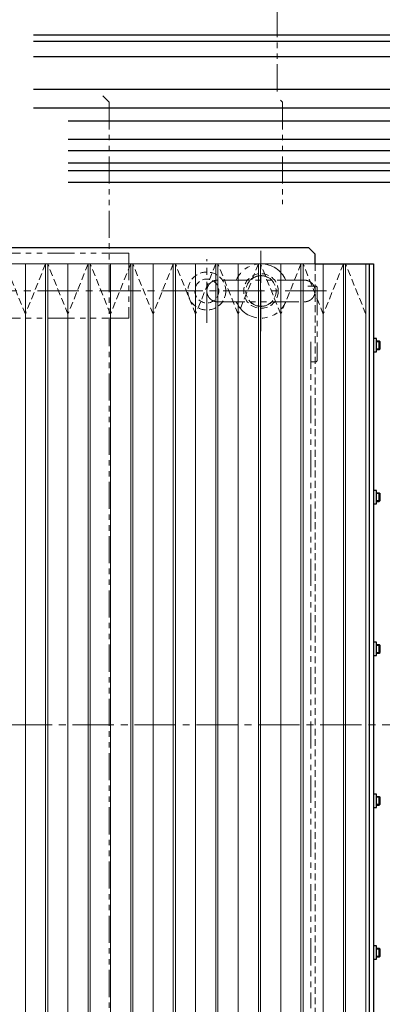
# Model space of a CAD drawing. Extents: x -4325 to -2003, y -2852 to -999.
# Drawn here: x -2950 to -2783, y -2081 to -1627 of the extents above; entities that cross this region are included whole.
import ezdxf

# ---------------------------------------------------------------- set-up
doc = ezdxf.new("R2010")
doc.units = 0
doc.header["$MEASUREMENT"] = 0
for name, pattern in [('CENTER2', [28.575, 19.05, -3.175, 3.175, -3.175]), ('HIDDEN2', [4.7625, 3.175, -1.5875]), ('PHANTOM', [2.5, 1.25, -0.25, 0.25, -0.25, 0.25, -0.25])]:
    doc.linetypes.add(name, pattern=pattern)
for name, color, linetype, lineweight in [('中心線', 7, 'CENTER2', 9), ('二点鎖線', 7, 'PHANTOM', 5), ('実線', 7, 'CONTINUOUS', 25), ('破線', 7, 'HIDDEN2', 15), ('細線', 7, 'CONTINUOUS', 13)]:
    doc.layers.add(name, color=color, linetype=linetype, lineweight=lineweight)

msp = doc.modelspace()

# ---------------------------------------------------------------- linework, layer by layer
at = {"layer": '中心線'}
for p, q in [((-2838.52, -1770.33), (-2838.52, -1733.33)), ((-2863.52, -1766.58), (-2863.52, -1737.08)), ((-2808.28, -1751.83), (-3418.76, -1751.83)), ((-2763.52, -1951.83), (-3553.52, -1951.83))]:
    msp.add_line(p, q, dxfattribs=at)
at = {"layer": '二点鎖線', "ltscale": 10}
for p, q in [((-2831.02, -1659.83), (-2831.02, -1549.83)), ((-2908.52, -1664.83), (-2911.52, -1661.83)), ((-2908.52, -1664.83), (-2908.52, -2238.83)), ((-2828.52, -1664.83), (-2829.52, -1663.83)), ((-2828.52, -1664.83), (-2828.52, -1711.83)), ((-2899.52, -1734.33), (-2962.52, -1734.33)), ((-2899.52, -1734.33), (-2899.52, -1764.33)), ((-2816.97, -1749.53), (-2813.52, -1749.53)), ((-2812.52, -1750.53), (-2812.52, -1783.53)), ((-2899.52, -1764.33), (-2962.52, -1764.33)), ((-2815.52, -1775.23), (-2815.52, -2082.53)), ((-2813.52, -1784.53), (-2815.52, -1784.53))]:
    msp.add_line(p, q, dxfattribs=at)
for centre, radius, start, end in [((-2838.52, -1751.83), 12.5, 23.6072, 156.3939), ((-2838.52, -1751.83), 7.1, 44.9211, 135.0628), ((-2813.52, -1750.53), 1, 0, 90), ((-2838.52, -1751.83), 12.5, 203.6072, 336.3939), ((-2838.52, -1751.83), 7.1, 224.9211, 315.0628), ((-2813.52, -1783.53), 1, 270, 0)]:
    msp.add_arc(centre, radius, start, end, dxfattribs=at)
for points, knots in [([(-2858.52, -1746.83), (-2858.85, -1746.85), (-2859.5, -1746.88), (-2860.44, -1747.18), (-2861.31, -1747.64), (-2862.08, -1748.27), (-2862.7, -1749.03), (-2863.16, -1749.9), (-2863.46, -1750.84), (-2863.5, -1751.5), (-2863.52, -1751.83)], [0, 0, 0, 0, 0.125589, 0.25, 0.374411, 0.5, 0.625589, 0.75, 0.874411, 1, 1, 1, 1]), ([(-2818.52, -1746.83), (-2818.53, -1746.83), (-2818.56, -1746.83), (-2818.75, -1746.83), (-2819.02, -1746.83), (-2819.37, -1746.83), (-2819.75, -1746.83), (-2820.16, -1746.83), (-2820.59, -1746.83), (-2821.13, -1746.83), (-2821.87, -1746.83), (-2822.85, -1746.83), (-2823.97, -1746.83), (-2825.22, -1746.83), (-2826.57, -1746.83), (-2828.02, -1746.83), (-2829.53, -1746.83), (-2831.1, -1746.83), (-2832.72, -1746.83), (-2834.37, -1746.83), (-2836.05, -1746.83), (-2837.75, -1746.83), (-2839.46, -1746.83), (-2841.16, -1746.83), (-2842.84, -1746.83), (-2844.49, -1746.83), (-2846.09, -1746.83), (-2847.64, -1746.83), (-2849.11, -1746.83), (-2850.3, -1746.83), (-2851.24, -1746.83), (-2851.95, -1746.83), (-2852.63, -1746.83), (-2853.27, -1746.83), (-2853.89, -1746.83), (-2854.52, -1746.83), (-2855.15, -1746.83), (-2855.76, -1746.83), (-2856.34, -1746.83), (-2856.91, -1746.83), (-2857.42, -1746.83), (-2857.87, -1746.83), (-2858.22, -1746.83), (-2858.47, -1746.83), (-2858.5, -1746.83), (-2858.52, -1746.83)], [0, 0, 0, 0, 0.02608, 0.050534, 0.073282, 0.094265, 0.113458, 0.130949, 0.146771, 0.160893, 0.187259, 0.213974, 0.241046, 0.268665, 0.296632, 0.324386, 0.351875, 0.379295, 0.406567, 0.433682, 0.46071, 0.487848, 0.51503, 0.542158, 0.569185, 0.596314, 0.623497, 0.650634, 0.677555, 0.704227, 0.719351, 0.734365, 0.749254, 0.764, 0.778596, 0.794389, 0.812422, 0.830033, 0.849328, 0.87027, 0.892804, 0.917049, 0.943055, 0.970743, 1, 1, 1, 1]), ([(-2813.52, -1751.83), (-2813.54, -1751.5), (-2813.57, -1750.84), (-2813.87, -1749.9), (-2814.33, -1749.03), (-2814.96, -1748.27), (-2815.72, -1747.64), (-2816.59, -1747.18), (-2817.53, -1746.88), (-2818.19, -1746.85), (-2818.52, -1746.83)], [0, 0, 0, 0, 0.125589, 0.25, 0.374411, 0.5, 0.625589, 0.75, 0.874411, 1, 1, 1, 1]), ([(-2863.52, -1751.83), (-2863.5, -1752.16), (-2863.46, -1752.81), (-2863.16, -1753.75), (-2862.7, -1754.62), (-2862.08, -1755.39), (-2861.31, -1756.01), (-2860.44, -1756.47), (-2859.5, -1756.77), (-2858.85, -1756.81), (-2858.52, -1756.83)], [0, 0, 0, 0, 0.125589, 0.25, 0.374411, 0.5, 0.625589, 0.75, 0.874411, 1, 1, 1, 1]), ([(-2818.52, -1756.83), (-2818.19, -1756.81), (-2817.53, -1756.77), (-2816.59, -1756.47), (-2815.72, -1756.01), (-2814.96, -1755.39), (-2814.33, -1754.62), (-2813.87, -1753.75), (-2813.57, -1752.81), (-2813.54, -1752.16), (-2813.52, -1751.83)], [0, 0, 0, 0, 0.125589, 0.25, 0.374411, 0.5, 0.625589, 0.75, 0.874411, 1, 1, 1, 1]), ([(-2858.52, -1756.83), (-2858.5, -1756.83), (-2858.48, -1756.83), (-2858.29, -1756.83), (-2858.01, -1756.83), (-2857.67, -1756.83), (-2857.28, -1756.83), (-2856.87, -1756.83), (-2856.45, -1756.83), (-2855.9, -1756.83), (-2855.17, -1756.83), (-2854.18, -1756.83), (-2853.06, -1756.83), (-2851.82, -1756.83), (-2850.46, -1756.83), (-2849.02, -1756.83), (-2847.5, -1756.83), (-2845.93, -1756.83), (-2844.31, -1756.83), (-2842.66, -1756.83), (-2840.98, -1756.83), (-2839.28, -1756.83), (-2837.57, -1756.83), (-2835.87, -1756.83), (-2834.2, -1756.83), (-2832.55, -1756.83), (-2830.94, -1756.83), (-2829.39, -1756.83), (-2827.92, -1756.83), (-2826.73, -1756.83), (-2825.8, -1756.83), (-2825.08, -1756.83), (-2824.41, -1756.83), (-2823.76, -1756.83), (-2823.14, -1756.83), (-2822.51, -1756.83), (-2821.89, -1756.83), (-2821.28, -1756.83), (-2820.69, -1756.83), (-2820.13, -1756.83), (-2819.61, -1756.83), (-2819.16, -1756.83), (-2818.81, -1756.83), (-2818.57, -1756.83), (-2818.53, -1756.83), (-2818.52, -1756.83)], [0, 0, 0, 0, 0.02608, 0.050534, 0.073282, 0.094265, 0.113458, 0.130949, 0.146771, 0.160893, 0.187259, 0.213974, 0.241046, 0.268665, 0.296632, 0.324386, 0.351875, 0.379295, 0.406567, 0.433682, 0.46071, 0.487848, 0.51503, 0.542158, 0.569185, 0.596314, 0.623497, 0.650634, 0.677555, 0.704227, 0.719351, 0.734365, 0.749254, 0.764, 0.778596, 0.794389, 0.812422, 0.830033, 0.849328, 0.87027, 0.892804, 0.917049, 0.943055, 0.970743, 1, 1, 1, 1])]:
    msp.add_open_spline(points, degree=3, knots=knots, dxfattribs=at)
at = {"layer": '実線'}
for p, q in [((-2943.52, -1633.68), (-2696.4, -1633.68)), ((-2943.52, -1636.68), (-2693.4, -1636.68)), ((-2943.52, -1643.68), (-2686.4, -1643.68)), ((-2677.82, -1659.01), (-2943.52, -1659.01)), ((-2669.82, -1667.51), (-2943.52, -1667.51)), ((-2664.25, -1673.51), (-2927.52, -1673.51)), ((-2656.25, -1682.01), (-2927.52, -1682.01)), ((-2658, -1687.26), (-2927.52, -1687.26)), ((-2927.52, -1692.76), (-2658, -1692.76)), ((-2927.52, -1696.26), (-2658, -1696.26)), ((-2658, -1701.76), (-2927.52, -1701.76)), ((-2968.52, -1731.83), (-2816.52, -1731.83)), ((-2816.52, -1731.83), (-2813.52, -1734.83)), ((-2813.52, -1739.33), (-2813.52, -1734.83)), ((-2813.52, -1739.33), (-2786.52, -1739.33)), ((-2788.52, -1739.33), (-2788.52, -2164.33)), ((-2786.52, -1739.33), (-2786.52, -2164.33)), ((-2785.22, -1773.78), (-2786.52, -1773.78)), ((-2785.22, -1779.88), (-2785.22, -1773.78)), ((-2785.22, -1774.83), (-2783.92, -1774.83)), ((-2783.92, -1774.83), (-2783.52, -1775.23)), ((-2783.92, -1778.83), (-2783.92, -1774.83)), ((-2785.22, -1778.83), (-2783.92, -1778.83)), ((-2783.92, -1778.83), (-2783.52, -1778.43)), ((-2783.52, -1778.43), (-2783.52, -1775.23)), ((-2786.52, -1779.88), (-2785.22, -1779.88)), ((-2785.22, -1843.78), (-2786.52, -1843.78)), ((-2785.22, -1849.88), (-2785.22, -1843.78)), ((-2785.22, -1844.83), (-2783.92, -1844.83)), ((-2783.92, -1844.83), (-2783.52, -1845.23)), ((-2783.92, -1848.83), (-2783.92, -1844.83)), ((-2783.52, -1848.43), (-2783.52, -1845.23)), ((-2786.52, -1849.88), (-2785.22, -1849.88)), ((-2785.22, -1848.83), (-2783.92, -1848.83)), ((-2783.92, -1848.83), (-2783.52, -1848.43)), ((-2785.22, -1913.78), (-2786.52, -1913.78)), ((-2785.22, -1919.88), (-2785.22, -1913.78)), ((-2785.22, -1914.83), (-2783.92, -1914.83)), ((-2783.92, -1914.83), (-2783.52, -1915.23)), ((-2783.92, -1918.83), (-2783.92, -1914.83)), ((-2783.52, -1918.43), (-2783.52, -1915.23)), ((-2786.52, -1919.88), (-2785.22, -1919.88)), ((-2785.22, -1918.83), (-2783.92, -1918.83)), ((-2783.92, -1918.83), (-2783.52, -1918.43)), ((-2785.22, -1983.78), (-2786.52, -1983.78)), ((-2785.22, -1989.88), (-2785.22, -1983.78)), ((-2785.22, -1984.83), (-2783.92, -1984.83)), ((-2783.92, -1984.83), (-2783.52, -1985.23)), ((-2783.92, -1988.83), (-2783.92, -1984.83)), ((-2783.52, -1988.43), (-2783.52, -1985.23)), ((-2786.52, -1989.88), (-2785.22, -1989.88)), ((-2785.22, -1988.83), (-2783.92, -1988.83)), ((-2783.92, -1988.83), (-2783.52, -1988.43)), ((-2785.22, -2053.78), (-2786.52, -2053.78)), ((-2785.22, -2059.88), (-2785.22, -2053.78)), ((-2785.22, -2054.83), (-2783.92, -2054.83)), ((-2783.92, -2054.83), (-2783.52, -2055.23)), ((-2783.92, -2058.83), (-2783.92, -2054.83)), ((-2783.52, -2058.43), (-2783.52, -2055.23)), ((-2786.52, -2059.88), (-2785.22, -2059.88)), ((-2785.22, -2058.83), (-2783.92, -2058.83)), ((-2783.92, -2058.83), (-2783.52, -2058.43))]:
    msp.add_line(p, q, dxfattribs=at)
at = {"layer": '破線'}
for p, q in [((-2947.27, -1762.53), (-2956.6, -1739.33)), ((-2937.95, -1739.33), (-2947.27, -1762.53)), ((-2927.63, -1762.53), (-2936.95, -1739.33)), ((-2918.31, -1739.33), (-2927.63, -1762.53)), ((-2907.98, -1762.53), (-2917.31, -1739.33)), ((-2898.66, -1739.33), (-2907.98, -1762.53)), ((-2888.34, -1762.53), (-2897.66, -1739.33)), ((-2879.02, -1739.33), (-2888.34, -1762.53)), ((-2868.7, -1762.53), (-2878.02, -1739.33)), ((-2859.37, -1739.33), (-2868.7, -1762.53)), ((-2849.05, -1762.53), (-2858.37, -1739.33)), ((-2839.73, -1739.33), (-2849.05, -1762.53)), ((-2829.41, -1762.53), (-2838.73, -1739.33)), ((-2820.08, -1739.33), (-2829.41, -1762.53)), ((-2809.76, -1762.53), (-2819.08, -1739.33)), ((-2813.52, -1739.33), (-2813.52, -2164.33)), ((-2800.44, -1739.33), (-2809.76, -1762.53)), ((-2790.12, -1762.53), (-2799.44, -1739.33))]:
    msp.add_line(p, q, dxfattribs=at)
for centre, radius in [((-2863.52, -1751.83), 8.75), ((-2863.52, -1751.83), 5.5), ((-2838.52, -1751.83), 8), ((-2838.52, -1751.83), 7)]:
    msp.add_circle(centre, radius, dxfattribs=at)
at = {"layer": '細線'}
for p, q in [((-2788.52, -1739.33), (-2968.52, -1739.33)), ((-2947.27, -1739.33), (-2947.27, -2164.33)), ((-2937.95, -2164.33), (-2937.95, -1739.33)), ((-2936.95, -2164.33), (-2936.95, -1739.33)), ((-2927.63, -1739.33), (-2927.63, -2164.33)), ((-2918.31, -2164.33), (-2918.31, -1739.33)), ((-2917.31, -2164.33), (-2917.31, -1739.33)), ((-2907.98, -1739.33), (-2907.98, -2164.33)), ((-2898.66, -2164.33), (-2898.66, -1739.33)), ((-2897.66, -2164.33), (-2897.66, -1739.33)), ((-2888.34, -1739.33), (-2888.34, -2164.33)), ((-2879.02, -2164.33), (-2879.02, -1739.33)), ((-2878.02, -2164.33), (-2878.02, -1739.33)), ((-2868.7, -1739.33), (-2868.7, -2164.33)), ((-2859.37, -2164.33), (-2859.37, -1739.33)), ((-2858.37, -2164.33), (-2858.37, -1739.33)), ((-2849.05, -1739.33), (-2849.05, -2164.33)), ((-2839.73, -2164.33), (-2839.73, -1739.33)), ((-2838.73, -2164.33), (-2838.73, -1739.33)), ((-2829.41, -1739.33), (-2829.41, -2164.33)), ((-2820.08, -2164.33), (-2820.08, -1739.33)), ((-2819.08, -2164.33), (-2819.08, -1739.33)), ((-2809.76, -1739.33), (-2809.76, -2164.33)), ((-2800.44, -2164.33), (-2800.44, -1739.33)), ((-2799.44, -2164.33), (-2799.44, -1739.33)), ((-2790.12, -2164.33), (-2790.12, -1739.33)), ((-2788.52, -2164.33), (-2788.52, -1739.33)), ((-2785.22, -1775.23), (-2783.52, -1775.23)), ((-2785.22, -1778.43), (-2783.52, -1778.43)), ((-2785.22, -1845.23), (-2783.52, -1845.23)), ((-2785.22, -1848.43), (-2783.52, -1848.43)), ((-2785.22, -1915.23), (-2783.52, -1915.23)), ((-2785.22, -1918.43), (-2783.52, -1918.43)), ((-2785.22, -1985.23), (-2783.52, -1985.23)), ((-2785.22, -1988.43), (-2783.52, -1988.43)), ((-2785.22, -2055.23), (-2783.52, -2055.23)), ((-2785.22, -2058.43), (-2783.52, -2058.43))]:
    msp.add_line(p, q, dxfattribs=at)

doc.saveas('drawing.dxf')
